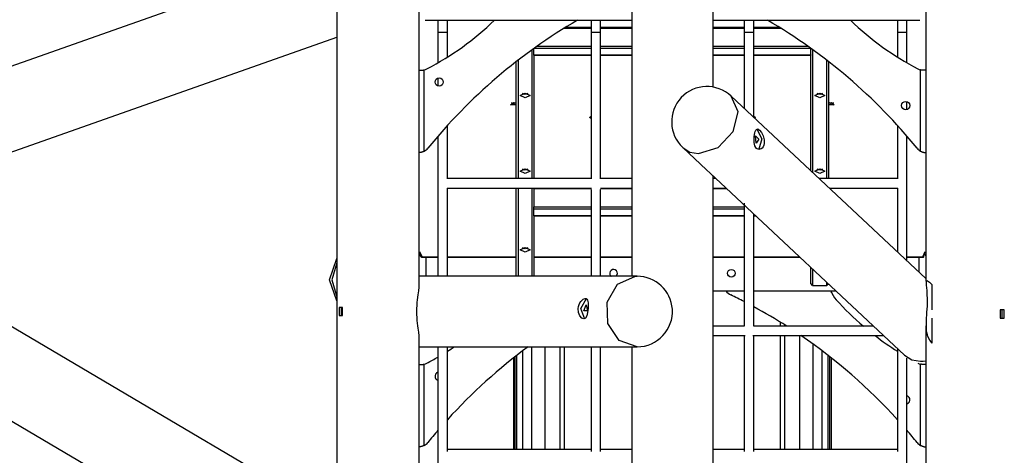
# Model space of a CAD drawing. Units: inches. Extents: x 214 to 388, y 75 to 336.
# Drawn here: x 279 to 296, y 282 to 290 of the extents above; entities that cross this region are included whole.
import ezdxf

# ---------------------------------------------------------------- set-up
doc = ezdxf.new("R2010")
doc.units = ezdxf.units.IN
doc.header["$MEASUREMENT"] = 0
doc.layers.add('Ebene 1', color=7, linetype='Continuous')

msp = doc.modelspace()

# ---------------------------------------------------------------- linework, layer by layer
at = {"layer": 'Ebene 1', "color": 179, "lineweight": 25, "true_color": 0x1a171b}
for points in [[(284.17, 299.64), (284.17, 272.22)], [(289.178, 298.504), (289.178, 285.14)], [(290.558, 288.355), (290.558, 298.504)], [(285.567, 284.927), (285.567, 297.139)], [(294.17, 297.14), (294.17, 285.056)], [(284.17, 290.664), (268.238, 285.034)], [(285.671, 289.49), (289.178, 289.49)], [(285.888, 289.49), (285.888, 289.288)], [(286.048, 289.288), (286.048, 289.49)], [(288.489, 289.49), (288.489, 289.288)], [(288.648, 289.288), (288.648, 289.49)], [(290.558, 289.49), (294.065, 289.49)], [(291.088, 289.49), (291.088, 289.288)], [(291.248, 289.288), (291.248, 289.49)], [(293.688, 289.49), (293.688, 289.288)], [(293.848, 289.288), (293.848, 289.49)], [(288.489, 289.352), (288.025, 289.352)], [(288.489, 289.369), (288.052, 289.369)], [(289.178, 289.369), (288.648, 289.369)], [(289.178, 289.352), (288.648, 289.352)], [(291.088, 289.369), (290.558, 289.369)], [(291.088, 289.352), (290.558, 289.352)], [(291.684, 289.369), (291.248, 289.369)], [(291.711, 289.352), (291.248, 289.352)], [(267.85, 283.433), (284.17, 289.2)], [(285.888, 289.288), (285.912, 289.288), (285.968, 289.288)], [(285.888, 289.288), (285.912, 289.288), (285.968, 289.288)], [(285.888, 289.288), (285.888, 289.028), (285.888, 288.767)], [(285.968, 289.288), (286.025, 289.288), (286.048, 289.288)], [(285.968, 289.288), (286.025, 289.288), (286.048, 289.288)], [(286.048, 288.864), (286.048, 289.076), (286.048, 289.288)], [(288.489, 289.288), (288.512, 289.288), (288.568, 289.288)], [(288.489, 289.288), (288.512, 289.288), (288.568, 289.288)], [(288.489, 289.288), (288.489, 288.03), (288.489, 286.797)], [(288.568, 289.288), (288.625, 289.288), (288.648, 289.288)], [(288.568, 289.288), (288.625, 289.288), (288.648, 289.288)], [(288.648, 286.797), (288.648, 288.03), (288.648, 289.288)], [(291.088, 289.288), (291.112, 289.288), (291.168, 289.288)], [(291.088, 289.288), (291.112, 289.288), (291.168, 289.288)], [(291.088, 289.288), (291.088, 288.638), (291.088, 287.991)], [(291.168, 289.288), (291.225, 289.288), (291.248, 289.288)], [(291.168, 289.288), (291.225, 289.288), (291.248, 289.288)], [(291.248, 287.837), (291.248, 288.56), (291.248, 289.288)], [(293.688, 289.288), (293.712, 289.288), (293.768, 289.288)], [(293.688, 289.288), (293.712, 289.288), (293.768, 289.288)], [(293.688, 289.288), (293.688, 289.076), (293.688, 288.864)], [(293.768, 289.288), (293.825, 289.288), (293.848, 289.288)], [(293.768, 289.288), (293.825, 289.288), (293.848, 289.288)], [(293.848, 288.767), (293.848, 289.028), (293.848, 289.288)], [(287.488, 286.798), (287.488, 288.991)], [(287.518, 289.008), (287.518, 289.01), (287.518, 289.013)], [(288.489, 289.008), (287.518, 289.008)], [(287.518, 288.9), (287.518, 289.008)], [(287.569, 289.049), (288.489, 289.049)], [(288.648, 289.049), (289.178, 289.049)], [(289.178, 289.008), (288.648, 289.008)], [(290.558, 289.049), (291.088, 289.049)], [(291.088, 289.008), (290.558, 289.008)], [(291.248, 289.049), (292.168, 289.049)], [(292.218, 289.008), (291.248, 289.008)], [(292.218, 289.013), (292.218, 289.01), (292.218, 289.008)], [(292.218, 288.9), (292.218, 289.008)], [(292.248, 288.991), (292.248, 286.904)], [(287.248, 288.811), (287.248, 286.798)], [(287.518, 288.9), (288.489, 288.9)], [(287.518, 288.897), (287.518, 288.898), (287.518, 288.9)], [(287.518, 288.897), (287.518, 286.798)], [(287.518, 288.897), (288.489, 288.897)], [(288.648, 288.9), (289.178, 288.9)], [(288.648, 288.897), (289.178, 288.897)], [(290.558, 288.9), (291.088, 288.9)], [(290.558, 288.897), (291.088, 288.897)], [(291.248, 288.9), (292.218, 288.9)], [(291.248, 288.897), (292.218, 288.897)], [(292.218, 288.9), (292.218, 288.898), (292.218, 288.897)], [(292.218, 286.932), (292.218, 288.897)], [(292.488, 286.798), (292.488, 288.811)], [(285.567, 288.64), (285.585, 288.64), (285.607, 288.64)], [(285.607, 288.64), (285.613, 288.64), (285.619, 288.64), (285.625, 288.641), (285.631, 288.641), (285.634, 288.642), (285.637, 288.642), (285.639, 288.642), (285.64, 288.643), (285.641, 288.643), (285.643, 288.644), (285.65, 288.645), (285.656, 288.646)], [(285.656, 287.264), (285.656, 288.646)], [(287.218, 286.798), (287.218, 288.788)], [(292.518, 288.788), (292.518, 286.798)], [(294.081, 287.264), (294.081, 288.646)], [(294.13, 288.64), (294.124, 288.64), (294.118, 288.64), (294.112, 288.641), (294.106, 288.641), (294.103, 288.642), (294.1, 288.642), (294.098, 288.642), (294.097, 288.643), (294.095, 288.643), (294.093, 288.644), (294.087, 288.645), (294.081, 288.646)], [(294.17, 288.64), (294.152, 288.64), (294.13, 288.64)], [(285.888, 288.507), (285.888, 288.44), (285.888, 288.373)], [(287.368, 288.25), (287.453, 288.212), (287.368, 288.173), (287.283, 288.212), (287.368, 288.25), (287.368, 288.25)], [(287.413, 288.244), (287.368, 288.227), (287.324, 288.244)], [(290.313, 287.225), (290.642, 287.326), (290.898, 287.597), (290.983, 287.932), (290.864, 288.202)], [(294.17, 285.103), (290.864, 288.202)], [(292.368, 288.25), (292.453, 288.212), (292.368, 288.173), (292.283, 288.212), (292.368, 288.25), (292.368, 288.25)], [(292.413, 288.244), (292.368, 288.227), (292.324, 288.244)], [(287.218, 288.054), (287.122, 288.051), (287.168, 288.09)], [(287.201, 288.085), (287.168, 288.07), (287.136, 288.085)], [(287.168, 288.09), (287.198, 288.085), (287.218, 288.075)], [(292.568, 288.09), (292.615, 288.051), (292.518, 288.054)], [(292.518, 288.075), (292.539, 288.085), (292.568, 288.09)], [(292.601, 288.085), (292.568, 288.07), (292.536, 288.085)], [(293.848, 287.973), (293.848, 288.04), (293.848, 288.107)], [(288.489, 287.819), (288.463, 287.839), (288.489, 287.86)], [(288.489, 287.854), (288.486, 287.857), (288.486, 287.86)], [(291.248, 287.86), (291.272, 287.845), (291.264, 287.826)], [(291.251, 287.86), (291.25, 287.857), (291.248, 287.854)], [(286.048, 286.797), (286.048, 287.247), (286.048, 287.702)], [(291.426, 287.394), (291.418, 287.365), (291.406, 287.34), (291.39, 287.319), (291.372, 287.305), (291.332, 287.295), (291.295, 287.312), (291.281, 287.33), (291.269, 287.354), (291.261, 287.382), (291.256, 287.413), (291.255, 287.447), (291.255, 287.481), (291.257, 287.515), (291.262, 287.547), (291.268, 287.577), (291.275, 287.601), (291.283, 287.621), (291.293, 287.634), (291.317, 287.643), (291.347, 287.625), (291.379, 287.584), (291.408, 287.526), (291.426, 287.46), (291.426, 287.394), (291.426, 287.394)], [(291.299, 287.639), (291.384, 287.474), (291.333, 287.297)], [(293.688, 287.702), (293.688, 287.247), (293.688, 286.797)], [(285.888, 287.521), (285.888, 286.298), (285.888, 285.14)], [(291.29, 287.404), (291.277, 287.525), (291.333, 287.471), (291.29, 287.404), (291.29, 287.404)], [(293.848, 285.405), (293.848, 286.439), (293.848, 287.521)], [(290.043, 287.326), (290.447, 286.947)], [(290.043, 287.326), (290.164, 287.251), (290.313, 287.225)], [(285.656, 287.264), (285.649, 287.261), (285.642, 287.258), (285.636, 287.255), (285.628, 287.252), (285.627, 287.251), (285.625, 287.251), (285.624, 287.25), (285.622, 287.25), (285.618, 287.249), (285.615, 287.248), (285.608, 287.246), (285.602, 287.244), (285.598, 287.244), (285.595, 287.243), (285.594, 287.243), (285.592, 287.243), (285.591, 287.242), (285.589, 287.242), (285.584, 287.242), (285.578, 287.241), (285.576, 287.241), (285.573, 287.241), (285.571, 287.241), (285.568, 287.24), (285.567, 287.24)], [(294.081, 287.264), (294.088, 287.261), (294.094, 287.258), (294.101, 287.255), (294.108, 287.252), (294.11, 287.251), (294.111, 287.251), (294.113, 287.25), (294.115, 287.25), (294.118, 287.249), (294.122, 287.248), (294.128, 287.246), (294.135, 287.244), (294.138, 287.244), (294.141, 287.243), (294.143, 287.243), (294.144, 287.243), (294.146, 287.242), (294.147, 287.242), (294.153, 287.242), (294.159, 287.241), (294.161, 287.241), (294.164, 287.241), (294.166, 287.241), (294.168, 287.24), (294.17, 287.24)], [(288.489, 286.798), (286.048, 286.798)], [(287.368, 286.963), (287.453, 286.924), (287.368, 286.886), (287.283, 286.924), (287.368, 286.963), (287.368, 286.963)], [(287.413, 286.957), (287.368, 286.94), (287.324, 286.957)], [(289.178, 286.798), (288.648, 286.798)], [(290.447, 286.947), (290.51, 286.889)], [(290.51, 286.889), (293.81, 283.796)], [(290.558, 281.769), (290.558, 286.844)], [(290.607, 286.798), (290.558, 286.798)], [(292.368, 286.963), (292.453, 286.924), (292.368, 286.886), (292.283, 286.924), (292.368, 286.963), (292.368, 286.963)], [(292.413, 286.957), (292.368, 286.94), (292.324, 286.957)], [(293.688, 286.798), (292.362, 286.798)], [(286.045, 286.638), (288.492, 286.638)], [(286.048, 285.14), (286.048, 285.874), (286.048, 286.638)], [(287.218, 285.14), (287.218, 286.638)], [(287.248, 286.638), (287.248, 285.14)], [(287.488, 285.14), (287.488, 286.638)], [(287.518, 286.638), (287.518, 286.321)], [(288.645, 286.638), (289.178, 286.638)], [(290.558, 286.638), (290.778, 286.638)], [(292.533, 286.638), (293.692, 286.638)], [(293.688, 286.638), (293.688, 286.089), (293.688, 285.554)], [(288.489, 286.625), (287.518, 286.625)], [(288.489, 286.614), (288.489, 285.862), (288.489, 285.14)], [(289.178, 286.625), (288.648, 286.625)], [(288.648, 285.14), (288.648, 285.862), (288.648, 286.614)], [(290.792, 286.625), (290.558, 286.625)], [(287.518, 286.321), (288.489, 286.321)], [(287.518, 286.281), (287.518, 286.298), (287.518, 286.321)], [(288.648, 286.321), (289.178, 286.321)], [(290.558, 286.321), (291.088, 286.321)], [(291.088, 286.381), (291.088, 285.3), (291.088, 284.29)], [(284.17, 281.014), (275.507, 286.139)], [(288.489, 286.281), (287.518, 286.281)], [(287.518, 286.173), (287.518, 286.281)], [(287.518, 286.173), (288.489, 286.173)], [(287.518, 286.169), (287.518, 286.17), (287.518, 286.173)], [(287.518, 286.169), (287.518, 285.14)], [(287.518, 286.169), (288.489, 286.169)], [(289.178, 286.281), (288.648, 286.281)], [(288.648, 286.173), (289.178, 286.173)], [(288.648, 286.169), (289.178, 286.169)], [(291.088, 286.281), (290.558, 286.281)], [(290.558, 286.173), (291.088, 286.173)], [(290.558, 286.169), (291.088, 286.169)], [(291.248, 284.29), (291.248, 285.212), (291.248, 286.197)], [(291.248, 286.173), (291.274, 286.173)], [(291.248, 286.169), (291.277, 286.169)], [(287.368, 285.628), (287.453, 285.59), (287.368, 285.551), (287.283, 285.59), (287.368, 285.628), (287.368, 285.628)], [(273.81, 285.539), (284.17, 279.411)], [(285.576, 285.56), (285.618, 285.468)], [(285.59, 285.485), (285.576, 285.532)], [(285.59, 285.481), (285.59, 285.485)], [(285.618, 285.468), (285.618, 285.467), (285.617, 285.467), (285.617, 285.467), (285.617, 285.467), (285.615, 285.467), (285.614, 285.467), (285.61, 285.466), (285.608, 285.466), (285.603, 285.467), (285.598, 285.469), (285.594, 285.473)], [(285.618, 285.468), (285.618, 285.467), (285.617, 285.467), (285.617, 285.467), (285.616, 285.466), (285.615, 285.466), (285.613, 285.465), (285.611, 285.465), (285.61, 285.465)], [(285.61, 285.465), (285.888, 285.465)], [(285.618, 285.468), (285.888, 285.468)], [(285.689, 285.46), (285.689, 285.462), (285.689, 285.465)], [(285.689, 285.14), (285.689, 285.46)], [(286.048, 285.468), (287.218, 285.468)], [(286.048, 285.465), (287.218, 285.465)], [(287.413, 285.622), (287.368, 285.605), (287.324, 285.622)], [(287.518, 285.468), (288.489, 285.468)], [(287.518, 285.465), (288.489, 285.465)], [(288.648, 285.468), (289.178, 285.468)], [(288.648, 285.465), (289.178, 285.465)], [(290.558, 285.468), (291.088, 285.468)], [(290.558, 285.465), (291.088, 285.465)], [(291.248, 285.468), (292.026, 285.468)], [(291.248, 285.465), (292.03, 285.465)], [(293.848, 285.468), (294.118, 285.468)], [(293.848, 285.465), (294.127, 285.465)], [(294.048, 285.465), (294.048, 285.462), (294.048, 285.46)], [(294.048, 285.46), (294.048, 285.217)], [(294.118, 285.468), (294.16, 285.56)], [(294.118, 285.468), (294.119, 285.467), (294.12, 285.467), (294.12, 285.467), (294.12, 285.467), (294.122, 285.467), (294.123, 285.467), (294.126, 285.466), (294.129, 285.466), (294.134, 285.467), (294.138, 285.469), (294.143, 285.473)], [(294.118, 285.468), (294.119, 285.467), (294.12, 285.467), (294.12, 285.467), (294.121, 285.466), (294.121, 285.466), (294.123, 285.465), (294.125, 285.465), (294.127, 285.465)], [(294.159, 285.528), (294.147, 285.485)], [(284.17, 284.721), (284.048, 285.08), (284.17, 285.439)], [(284.17, 285.37), (284.086, 285.08), (284.17, 284.79)], [(289.268, 285.14), (285.567, 285.14)], [(289.268, 283.94), (288.966, 284.049), (288.773, 284.337), (288.761, 284.699), (288.934, 285.003), (289.228, 285.138)], [(289.228, 285.138), (289.248, 285.14), (289.268, 285.14)], [(292.218, 285.016), (292.218, 285.287)], [(292.248, 285.26), (292.248, 284.982)], [(292.248, 284.982), (292.218, 285.016)], [(292.248, 284.982), (292.488, 284.982)], [(292.488, 284.982), (292.488, 285.034)], [(292.518, 285.007), (292.488, 284.982)], [(294.279, 284.001), (294.236, 284.052), (294.206, 284.113), (294.196, 284.146), (294.188, 284.181), (294.183, 284.219), (294.179, 284.258), (294.179, 284.342), (294.183, 284.433), (294.186, 284.48), (294.189, 284.53), (294.192, 284.581), (294.195, 284.633), (294.197, 284.74), (294.194, 284.847), (294.191, 284.898), (294.186, 284.945), (294.182, 284.988), (294.179, 285.023), (294.178, 285.048), (294.182, 285.062), (294.189, 285.066), (294.2, 285.062), (294.215, 285.052), (294.234, 285.037), (294.255, 285.018), (294.279, 284.996)], [(294.279, 284.569), (294.279, 284.996)], [(285.559, 284.918), (285.558, 284.892), (285.549, 284.823), (285.537, 284.739), (285.532, 284.692), (285.528, 284.643), (285.525, 284.592), (285.524, 284.541), (285.525, 284.49), (285.528, 284.439), (285.532, 284.39), (285.537, 284.343), (285.543, 284.299), (285.549, 284.258), (285.554, 284.221), (285.558, 284.189), (285.559, 284.162)], [(290.558, 284.89), (291.088, 284.89)], [(291.248, 284.89), (292.642, 284.89)], [(292.568, 284.859), (292.568, 284.89)], [(288.269, 284.591), (288.274, 284.625), (288.284, 284.657), (288.297, 284.687), (288.314, 284.713), (288.352, 284.75), (288.389, 284.763), (288.404, 284.76), (288.417, 284.75), (288.426, 284.734), (288.433, 284.713), (288.437, 284.687), (288.439, 284.657), (288.439, 284.625), (288.437, 284.591), (288.434, 284.556), (288.429, 284.524), (288.423, 284.493), (288.415, 284.467), (288.393, 284.428), (288.363, 284.415), (288.328, 284.428), (288.295, 284.466), (288.274, 284.523), (288.269, 284.591), (288.269, 284.591)], [(288.38, 284.412), (288.313, 284.591), (288.41, 284.761)], [(288.402, 284.656), (288.424, 284.552), (288.365, 284.552), (288.402, 284.656), (288.402, 284.656)], [(284.21, 284.611), (284.21, 284.472)], [(284.269, 284.611), (284.236, 284.611), (284.21, 284.611)], [(284.21, 284.472), (284.236, 284.472), (284.269, 284.472)], [(284.246, 284.611), (284.246, 284.472)], [(284.269, 284.472), (284.269, 284.611)], [(295.43, 284.569), (295.43, 284.428)], [(295.501, 284.569), (295.468, 284.569), (295.43, 284.569)], [(295.467, 284.428), (295.467, 284.569)], [(295.501, 284.428), (295.501, 284.569)], [(291.088, 284.29), (290.558, 284.29)], [(293.282, 284.29), (291.248, 284.29)], [(291.702, 284.29), (291.702, 284.358)], [(291.775, 284.29), (291.775, 284.312)], [(294.17, 284.297), (294.17, 280.124)], [(294.279, 284.001), (294.279, 284.428)], [(295.43, 284.428), (295.468, 284.428), (295.501, 284.428)], [(285.567, 272.568), (285.567, 284.153)], [(290.558, 284.131), (291.104, 284.131)], [(291.088, 284.13), (291.088, 283.062), (291.088, 282.159)], [(291.233, 284.131), (293.453, 284.131)], [(291.248, 282.159), (291.248, 283.062), (291.248, 284.13)], [(291.702, 282.193), (291.702, 284.131)], [(291.775, 282.193), (291.775, 284.131)], [(292.03, 282.193), (292.03, 284.131)], [(292.256, 282.193), (292.256, 283.985)], [(285.567, 283.94), (289.268, 283.94)], [(285.888, 283.94), (285.888, 282.788), (285.888, 281.85), (285.888, 281.157), (285.888, 280.732), (285.888, 280.589)], [(286.048, 282.159), (286.048, 282.979), (286.048, 283.94)], [(287.226, 282.193), (287.226, 283.794)], [(287.329, 282.193), (287.329, 283.874)], [(287.48, 282.193), (287.48, 283.94)], [(287.707, 282.193), (287.707, 283.94)], [(287.961, 282.193), (287.961, 283.94)], [(288.035, 282.193), (288.035, 283.94)], [(288.489, 283.94), (288.489, 282.979), (288.489, 282.159)], [(288.648, 282.159), (288.648, 282.979), (288.648, 283.94)], [(289.178, 283.94), (289.178, 277.687)], [(292.407, 282.193), (292.407, 283.874)], [(292.511, 282.193), (292.511, 283.794)], [(293.688, 283.909), (293.688, 282.966), (293.688, 282.159)], [(293.81, 283.796), (293.931, 283.721), (294.08, 283.694)], [(285.567, 283.64), (285.585, 283.64), (285.607, 283.64)], [(285.607, 283.64), (285.613, 283.64), (285.619, 283.64), (285.625, 283.641), (285.631, 283.641), (285.634, 283.642), (285.637, 283.642), (285.639, 283.642), (285.64, 283.643), (285.641, 283.643), (285.643, 283.643), (285.65, 283.645), (285.656, 283.646)], [(285.656, 282.264), (285.656, 283.646)], [(287.168, 283.749), (287.168, 282.193)], [(287.196, 282.193), (287.196, 283.77)], [(292.541, 282.193), (292.541, 283.77)], [(292.568, 282.193), (292.568, 283.749)], [(293.848, 280.589), (293.848, 280.723), (293.848, 281.122), (293.848, 281.773), (293.848, 282.657), (293.848, 283.745)], [(294.08, 283.694), (294.125, 283.696), (294.17, 283.702)], [(294.081, 282.264), (294.081, 283.646)], [(294.13, 283.64), (294.124, 283.64), (294.118, 283.64), (294.112, 283.641), (294.106, 283.641), (294.103, 283.642), (294.1, 283.642), (294.098, 283.642), (294.097, 283.643), (294.095, 283.643), (294.093, 283.643), (294.087, 283.645), (294.081, 283.646)], [(294.17, 283.64), (294.152, 283.64), (294.13, 283.64)], [(285.656, 282.264), (285.649, 282.261), (285.642, 282.258), (285.636, 282.255), (285.628, 282.252), (285.627, 282.252), (285.625, 282.251), (285.624, 282.25), (285.622, 282.25), (285.618, 282.249), (285.615, 282.248), (285.608, 282.246), (285.602, 282.244), (285.598, 282.244), (285.595, 282.243), (285.594, 282.243), (285.592, 282.243), (285.591, 282.242), (285.589, 282.242), (285.584, 282.241), (285.578, 282.241), (285.576, 282.24), (285.573, 282.24), (285.571, 282.24), (285.568, 282.24), (285.567, 282.24)], [(288.489, 282.193), (286.048, 282.193)], [(289.178, 282.193), (288.648, 282.193)], [(291.088, 282.193), (290.558, 282.193)], [(293.688, 282.193), (291.248, 282.193)], [(294.081, 282.264), (294.088, 282.261), (294.094, 282.258), (294.101, 282.255), (294.108, 282.252), (294.11, 282.252), (294.111, 282.251), (294.113, 282.25), (294.115, 282.25), (294.118, 282.249), (294.122, 282.248), (294.128, 282.246), (294.135, 282.244), (294.138, 282.244), (294.141, 282.243), (294.143, 282.243), (294.144, 282.243), (294.146, 282.242), (294.147, 282.242), (294.153, 282.241), (294.159, 282.241), (294.161, 282.24), (294.164, 282.24), (294.166, 282.24), (294.168, 282.24), (294.17, 282.24)]]:
    msp.add_lwpolyline(points, dxfattribs=at)
for points in [[(285.7, 288.663), (286.119, 288.883), (286.505, 289.161), (286.846, 289.49)], [(288.254, 289.49), (287.284, 288.923), (286.424, 288.186), (285.715, 287.314)], [(294.021, 287.314), (293.313, 288.186), (292.453, 288.923), (291.482, 289.49)], [(292.89, 289.49), (293.232, 289.161), (293.617, 288.883), (294.036, 288.663)], [(285.656, 288.646), (285.671, 288.65), (285.686, 288.656), (285.7, 288.663)], [(294.036, 288.663), (294.051, 288.656), (294.065, 288.65), (294.081, 288.646)], [(285.656, 287.264), (285.679, 287.277), (285.699, 287.294), (285.715, 287.314)], [(294.021, 287.314), (294.038, 287.294), (294.058, 287.277), (294.081, 287.264)], [(289.867, 284.58), (289.846, 284.893), (289.582, 285.14), (289.268, 285.14)], [(290.774, 284.89), (290.797, 284.862), (290.826, 284.839), (290.859, 284.823)], [(291.088, 284.708), (291.013, 284.747), (290.936, 284.786), (290.859, 284.823)], [(292.554, 284.89), (292.576, 284.836), (292.608, 284.785), (292.647, 284.741)], [(292.647, 284.741), (292.792, 284.581), (292.946, 284.431), (293.11, 284.29)], [(289.268, 283.94), (289.613, 283.94), (289.89, 284.237), (289.867, 284.58)], [(291.809, 284.29), (291.626, 284.408), (291.439, 284.518), (291.248, 284.622)], [(293.688, 282.702), (293.2, 283.24), (292.65, 283.72), (292.05, 284.131)], [(293.307, 284.131), (293.43, 284.036), (293.557, 283.947), (293.688, 283.864)], [(286.048, 283.864), (286.087, 283.889), (286.127, 283.914), (286.165, 283.94)], [(287.418, 283.94), (286.922, 283.574), (286.463, 283.159), (286.048, 282.702)], [(285.656, 283.646), (285.671, 283.65), (285.686, 283.656), (285.7, 283.663)], [(285.7, 283.663), (285.764, 283.696), (285.826, 283.731), (285.888, 283.767)], [(294.036, 283.663), (294.051, 283.656), (294.065, 283.65), (294.081, 283.646)], [(285.888, 282.521), (285.83, 282.453), (285.772, 282.384), (285.715, 282.314)], [(294.021, 282.314), (293.964, 282.384), (293.907, 282.453), (293.848, 282.521)], [(285.656, 282.264), (285.679, 282.277), (285.699, 282.294), (285.715, 282.314)], [(294.021, 282.314), (294.038, 282.294), (294.058, 282.277), (294.081, 282.264)]]:
    msp.add_open_spline(points, degree=3, dxfattribs=at)
for points, knots in [([(285.908, 288.37), (285.947, 288.37), (285.978, 288.402), (285.978, 288.44), (285.978, 288.479), (285.947, 288.51), (285.908, 288.51), (285.87, 288.51), (285.838, 288.479), (285.838, 288.44), (285.838, 288.402), (285.87, 288.37), (285.908, 288.37), (285.908, 288.37), (285.908, 288.37), (285.908, 288.37)], [0, 0, 0, 0, 1, 1, 1, 2, 2, 2, 3, 3, 3, 4, 4, 4, 5, 5, 5, 5]), ([(290.864, 288.202), (290.622, 288.428), (290.242, 288.416), (290.016, 288.175), (289.791, 287.934), (289.803, 287.552), (290.043, 287.326)], [0, 0, 0, 0, 1, 1, 1, 2, 2, 2, 2]), ([(293.828, 287.97), (293.867, 287.97), (293.898, 288.001), (293.898, 288.04), (293.898, 288.079), (293.867, 288.11), (293.828, 288.11), (293.79, 288.11), (293.758, 288.079), (293.758, 288.04), (293.758, 288.002), (293.79, 287.97), (293.828, 287.97), (293.828, 287.97), (293.828, 287.97), (293.828, 287.97)], [0, 0, 0, 0, 1, 1, 1, 2, 2, 2, 3, 3, 3, 4, 4, 4, 5, 5, 5, 5]), ([(288.91, 285.14), (288.938, 285.163), (288.941, 285.204), (288.918, 285.231), (288.896, 285.259), (288.854, 285.263), (288.827, 285.24), (288.799, 285.217), (288.795, 285.176), (288.818, 285.148), (288.821, 285.145), (288.824, 285.142), (288.827, 285.14)], [0, 0, 0, 0, 1, 1, 1, 2, 2, 2, 3, 3, 3, 4, 4, 4, 4]), ([(290.868, 285.125), (290.904, 285.125), (290.933, 285.154), (290.933, 285.19), (290.933, 285.226), (290.904, 285.255), (290.868, 285.255), (290.832, 285.255), (290.803, 285.226), (290.803, 285.19), (290.803, 285.155), (290.833, 285.125), (290.868, 285.125), (290.868, 285.125), (290.868, 285.125), (290.868, 285.125)], [0, 0, 0, 0, 1, 1, 1, 2, 2, 2, 3, 3, 3, 4, 4, 4, 5, 5, 5, 5]), ([(285.888, 283.507), (285.851, 283.496), (285.83, 283.457), (285.841, 283.42), (285.848, 283.397), (285.866, 283.38), (285.888, 283.373)], [0, 0, 0, 0, 1, 1, 1, 2, 2, 2, 2]), ([(293.848, 282.973), (293.885, 282.984), (293.906, 283.023), (293.895, 283.06), (293.889, 283.083), (293.871, 283.1), (293.848, 283.107)], [0, 0, 0, 0, 1, 1, 1, 2, 2, 2, 2])]:
    msp.add_open_spline(points, degree=3, knots=knots, dxfattribs=at)

doc.saveas('drawing.dxf')
